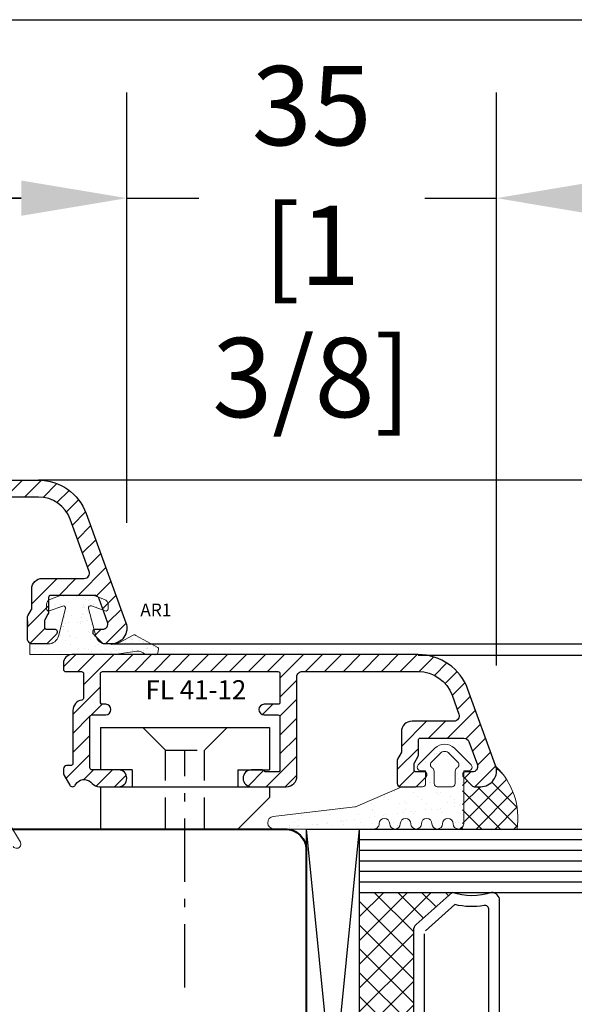
# Model space of a CAD drawing. Units: millimetres. Extents: x 14 to 202, y 2 to 289.
# Drawn here: x 56 to 66, y 58 to 76 of the extents above; entities that cross this region are included whole.
import ezdxf

# ---------------------------------------------------------------- set-up
doc = ezdxf.new("R2010")
doc.units = ezdxf.units.MM
doc.header["$PDMODE"] = 35
for name, pattern in [('DASHDOT', [25.4, 12.7, -6.35, 0, -6.35]), ('TBL1', [0, 0]), ('TBL4', [10, 6, -1.6, 0.8, -1.6, 0]), ('TBL5', [4.6, 3, -1.6, 0])]:
    doc.linetypes.add(name, pattern=pattern)
for name, color, linetype in [('EN_ALU', 142, 'Continuous'), ('EN_ALU_HALTER', 7, 'TBL1'), ('EN_GLAS', 7, 'Continuous'), ('EN_MAß', 14, 'Continuous'), ('EN_PVC', 7, 'Continuous')]:
    doc.layers.add(name, color=color, linetype=linetype)
for name, color, linetype, lineweight in [('EN_DICHTUNG', 102, 'Continuous', 20), ('EN_HOLZ_GRUND', 7, 'Continuous', 40), ('EN_SCHRAUBE', 142, 'Continuous', 18), ('EN_SILICON', 102, 'Continuous', 20), ('IN tesnila', 253, 'Continuous', 20)]:
    doc.layers.add(name, color=color, linetype=linetype, lineweight=lineweight)
doc.styles.add('Dim', font='simplex.shx', dxfattribs={"width": 0.65})
doc.styles.get("Standard").update_dxf_attribs({"font": 'simplex.shx', "width": 0.8})
doc.dimstyles.new('EN_Bemaßung_02', dxfattribs={"dimtxt": 1.5, "dimasz": 2, "dimexe": 2, "dimexo": 2, "dimgap": 1, "dimtad": 1, "dimdec": 0, "dimdsep": 46, "dimtxsty": 'Dim', "dimcen": 0, "dimdle": 1, "dimclrd": 256, "dimclre": 256, "dimclrt": 142, "dimadec": 1, "dimazin": 0, "dimtfac": 0.7, "dimtdec": 0, "dimtix": 1, "dimtmove": 0, "dimatfit": 3, "dimfxl": 1, "dimtvp": 2, "dimtfill": 1, "dimtolj": 1, "dimtzin": 0, "dimlwd": -1, "dimlwe": -1, "dimarcsym": 0})
pattern_1 = [(37.5, (-10.55159, -1.5865), (-0.0056001, 0.1712946), [0, -0.135128, 0, -0.15113, 0, -0.1444625]), (7.5, (-10.5516, -1.5865), (0.157333, 0.2508888), [0, -0.072898, 0, -0.121793, 0, -0.0466725]), (327.5, (-10.66094, -1.5865), (0.2768473, 0.000503), [0, -0.04445, 0, -0.16002, 0, -0.208915]), (317.5, (-10.66094, -1.5865), (0.2672448, 0.0780253), [0, -0.022225, 0, -0.104902, 0, -0.120015])]

# ---------------------------------------------------------------- blocks, each defined once
blk = doc.blocks.new('alu SS 76-16')
at = {"layer": 'EN_ALU'}
h = blk.add_hatch(dxfattribs=at)
h.set_pattern_fill('ANSI31', color=256, scale=0.4, style=0)
h.paths.add_polyline_path([(-38.191, 31.5, 0.414214), (-38.991, 30.7), (-38.991, 30.1, 0.414214), (-38.791, 29.9), (-29.291, 29.9, -0.414214), (-29.091, 29.7), (-29.091, 26.7, 0.414214), (-28.091, 25.7), (-25.791, 25.7, 0.414214), (-24.991, 26.5, 0.414214), (-25.791, 27.3), (-27.291, 27.3, -0.414214), (-27.491, 27.5), (-27.491, 29.7, -0.414214), (-27.291, 29.9), (-25.191, 29.9), (-10.791, 29.9, -0.414214), (-10.591, 29.7), (-10.591, 27.5, -0.414214), (-10.791, 27.3), (-12.291, 27.3, 0.414214), (-13.091, 26.5, 0.414214), (-12.291, 25.7), (-10.791, 25.7, -0.414214), (-10.591, 25.5), (-10.591, 20, 0.414214), (-9.591, 19), (-6.291, 19, 1), (-6.291, 20.6), (-7.345, 20.6, 0.267949), (-7.518, 20.5, -0.267949), (-7.691, 20.4), (-8.791, 20.4, -0.414214), (-8.991, 20.6), (-8.991, 25.6, -0.414214), (-8.791, 25.8), (-6.291, 25.8, 0.414214), (-5.491, 26.6, 0.414214), (-6.291, 27.4), (-8.791, 27.4, -0.414214), (-8.991, 27.6), (-8.991, 29.7, -0.414214), (-8.791, 29.9), (8.809, 29.9, -0.414214), (9.009, 29.7), (9.009, 27.6, -0.414214), (8.809, 27.4), (6.309, 27.4, 0.414214), (5.509, 26.6, 0.414214), (6.309, 25.8), (8.809, 25.8, -0.414214), (9.009, 25.6), (9.009, 20.6, -0.414214), (8.809, 20.4), (7.709, 20.4, -0.267949), (7.535, 20.5, 0.267949), (7.362, 20.6), (6.309, 20.6, 1), (6.309, 19), (13.809, 19, -0.414237), (14.009, 18.8), (14.009, 17.6, 0.548619), (14.293, 17.419), (14.893, 17.698, 0.291473), (15.009, 17.88), (15.009, 19.6, 0.414214), (14.009, 20.6), (10.809, 20.6, -0.414214), (10.609, 20.8), (10.609, 26.3), (10.609, 27), (10.609, 29.7, -0.414214), (10.809, 29.9), (28.648, 29.9, -0.315299), (31.655, 27.794), (33.447, 22.871, -0.520567), (32.978, 22.2), (29.009, 22.2, 0.414214), (28.009, 21.2), (28.009, 19.3), (27.635, 18.653, 0.131652), (27.609, 18.553), (27.609, 17.6), (27.609, 16.5, 0.414214), (28.109, 16), (29.326, 16, 0.198912), (29.467, 16.058), (30.35, 16.941, 0.277471), (30.4, 17.141, 0.504212), (30.209, 17.4), (29.409, 17.4, -0.414214), (29.209, 17.6), (29.209, 18.232), (29.542, 18.809, 0.131652), (29.609, 19.059), (29.609, 20.4, -0.414214), (29.809, 20.6), (33.924, 20.6, -0.315299), (34.394, 20.271), (35.194, 18.071, -0.520567), (34.725, 17.4), (34.009, 17.4, 0.504212), (33.817, 17.141, 0.277471), (33.867, 16.941), (34.75, 16.058, 0.198912), (34.892, 16), (35.509, 16, 0.520567), (36.918, 18.013), (33.159, 28.342, 0.315299), (28.648, 31.5)])
at = {"layer": 'EN_ALU', "ltscale": 10}
blk.add_lwpolyline([(-38.191, 31.5), (28.648, 31.5, -0.315299), (33.159, 28.342), (36.918, 18.013, -0.520567), (35.509, 16), (34.892, 16, -0.198912), (34.75, 16.058), (33.867, 16.941, -0.198912), (33.809, 17.083), (33.809, 17.2, -0.414214), (34.009, 17.4), (34.725, 17.4, 0.520567), (35.194, 18.071), (34.394, 20.271, 0.315299), (33.924, 20.6), (29.809, 20.6, 0.414214), (29.609, 20.4), (29.609, 19.059, -0.131652), (29.542, 18.809), (29.235, 18.278, 0.131652), (29.209, 18.178), (29.209, 17.6, 0.414214), (29.409, 17.4), (30.209, 17.4, -0.414214), (30.409, 17.2), (30.409, 17.083, -0.198912), (30.35, 16.941), (29.467, 16.058, -0.198912), (29.326, 16), (28.109, 16, -0.414214), (27.609, 16.5), (27.609, 18.178), (27.609, 17.6), (27.609, 18.553, -0.131652), (27.635, 18.653), (27.982, 19.253, 0.131652), (28.009, 19.353), (28.009, 21.2, -0.414214), (29.009, 22.2), (32.978, 22.2, 0.520567), (33.447, 22.871), (31.655, 27.794, 0.315299), (28.648, 29.9), (10.809, 29.9, 0.414214)], format="xyb", dxfattribs=at)
blk = doc.blocks.new('HA krilo 80')
at = {"layer": 'EN_HOLZ_GRUND'}
blk.add_lwpolyline([(-29.26, 53.5), (-2.009, 53.5, -0.414214), (-0.009, 51.5), (-0.009, 27.5)], format="xyb", dxfattribs=at)
blk = doc.blocks.new('80 HA st36')
at = {"layer": 'EN_GLAS'}
h = blk.add_hatch(dxfattribs=at)
h.set_pattern_fill('ANSI37', scale=0.5, style=0)
h.set_pattern_definition([(135, (13.7986, 29.4995), (-1.12253, -1.12253), []), (225, (13.7986, 29.4995), (1.12253, -1.12253), [])])
edge = h.paths.add_edge_path()
edge.add_line((10.379, 32.539), (13.799, 29.5))
edge.add_line((13.799, 29.5), (4.994, 29.5))
edge.add_line((4.994, 29.5), (4.994, 47.5))
edge.add_line((4.994, 47.5), (13.799, 47.5))
edge.add_line((13.799, 47.5), (10.379, 44.46))
edge.add_arc((10.888, 43.887), 0.766, 131.63354, 180)
edge.add_line((10.122, 43.887), (10.122, 33.112))
edge.add_line((10.122, 33.112), (10.379, 32.539))
h = blk.add_hatch(dxfattribs=at)
h.set_pattern_fill('ANSI37', scale=0.5, style=0)
h.set_pattern_definition([(135, (13.7986, 7.4995), (-1.12253, -1.12253), []), (225, (13.7986, 7.4995), (1.12253, -1.12253), [])])
edge = h.paths.add_edge_path()
edge.add_line((10.379, 10.539), (13.799, 7.5))
edge.add_line((13.799, 7.5), (4.994, 7.5))
edge.add_line((4.994, 7.5), (4.994, 25.5))
edge.add_line((4.994, 25.5), (13.799, 25.5))
edge.add_line((13.799, 25.5), (10.379, 22.46))
edge.add_arc((10.888, 21.887), 0.766, 131.63354, 180)
edge.add_line((10.122, 21.887), (10.122, 11.112))
edge.add_line((10.122, 11.112), (10.379, 10.539))
at = {"layer": 'EN_SILICON'}
h = blk.add_hatch(dxfattribs=at)
h.set_pattern_fill('ANSI37', color=256, scale=0.4, style=0)
h.set_pattern_definition([(225, (0.9545, 19.003), (-0.898026, 0.898026), []), (135, (0.9545, 19.003), (0.898026, 0.898026), [])])
h.paths.add_polyline_path([(16.153, 3.5), (16.153, -0.5), (19.412, -1.374, -0.386155), (20.139, -2.504), (21.718, 3.5)])
at = {"layer": 'EN_GLAS'}
for p, q in [((4.994, 53.5), (29.955, 53.5)), ((4.994, 52.5), (29.955, 52.5)), ((4.994, 51.5), (29.955, 51.5)), ((4.994, 50.5), (29.955, 50.5)), ((4.994, 49.5), (29.955, 49.5)), ((4.994, 48.5), (29.955, 48.5)), ((4.994, 47.5), (29.955, 47.5)), ((4.994, 29.5), (29.955, 29.5)), ((4.994, 28.5), (29.955, 28.5)), ((4.994, 27.5), (29.955, 27.5)), ((4.994, 26.5), (29.955, 26.5)), ((4.994, 25.5), (29.955, 25.5)), ((4.994, 7.5), (29.955, 7.5)), ((4.994, 6.5), (29.955, 6.5)), ((4.994, 5.5), (29.955, 5.5)), ((4.994, 4.5), (29.955, 4.5)), ((4.994, 3.5), (29.955, 3.5))]:
    blk.add_line(p, q, dxfattribs=at)
for points in [[(13.799, 47.5), (10.379, 44.46, 0.214228), (10.122, 43.887), (10.122, 33.112, 0.214228), (10.379, 32.539), (13.799, 29.5, -0.164654), (17.526, 29.5, 0.414214), (18.292, 30.266), (18.292, 46.734, 0.414214), (17.526, 47.5, -0.164654)], [(13.799, 25.5), (10.379, 22.46, 0.214228), (10.122, 21.887), (10.122, 11.112, 0.214228), (10.379, 10.539), (13.799, 7.5, -0.164654), (17.526, 7.5, 0.414214), (18.292, 8.266), (18.292, 24.734, 0.414214), (17.526, 25.5, -0.164654)]]:
    blk.add_lwpolyline(points, format="xyb", close=True, dxfattribs=at)
for points in [[(11.143, 43.589), (11.143, 33.558, 0.214228), (11.4, 32.986), (14.056, 30.624, -0.102296), (16.823, 30.716, 0.465119), (17.271, 31.094), (17.271, 45.881, 0.465119), (16.823, 46.259, -0.102296), (14.056, 46.351), (11.271, 43.875)], [(11.143, 21.589), (11.143, 11.558, 0.214228), (11.4, 10.986), (14.056, 8.624, -0.102296), (16.823, 8.716, 0.465119), (17.271, 9.094), (17.271, 23.881, 0.465119), (16.823, 24.259, -0.102296), (14.056, 24.351), (11.271, 21.875)]]:
    blk.add_lwpolyline(points, format="xyb", dxfattribs=at)
at = {"layer": 'EN_HOLZ_GRUND'}
blk.add_lwpolyline([(7.925, -25.5, 0.339454), (10.823, -23.277), (20.093, -2.682, 0.440011), (19.412, -1.374), (16.153, -0.5), (16.153, 2.5), (7.173, 2.5), (-0.006, 2.5), (-0.006, -19.5, -1), (-0.006, -22.5), (-3.006, -22.5), (-3.006, -23.5, 0.414214), (-1.006, -25.5)], format="xyb", close=True, dxfattribs=at)
at = {"layer": 'EN_PVC'}
for p, q in [((4.994, 3.5), (-0.006, 53.5)), ((4.994, 53.5), (-0.006, 3.5)), ((-0.006, 3.5), (-0.006, 53.5)), ((-0.006, 53.5), (4.994, 53.5)), ((4.994, 53.5), (4.994, 3.5)), ((-0.006, 3.5), (4.994, 3.5))]:
    blk.add_line(p, q, dxfattribs=at)
at = {"layer": 'EN_SILICON'}
blk.add_lwpolyline([(20.093, -2.682, 0.440011), (19.412, -1.374), (16.153, -0.5), (16.153, 3.5), (21.718, 3.5), (20.093, -2.682)], format="xyb", dxfattribs=at)
blk = doc.blocks.new('ar1')
at = {"layer": 'EN_DICHTUNG'}
h = blk.add_hatch(dxfattribs=at)
h.set_pattern_fill('AR-SAND', color=256, scale=0.05, style=0)
h.set_pattern_definition([(37.5, (-4.4769, -6.2205), (-0.08, 2.44707), [0, -1.9304, 0, -2.159, 0, -2.06375]), (7.5, (-4.477, -6.2205), (2.2476, 3.5841), [0, -1.0414, 0, -1.7399, 0, -0.66675]), (327.5, (-6.039, -6.2205), (3.95496, 0.0072), [0, -0.635, 0, -2.286, 0, -2.9845]), (317.5, (-6.039, -6.2205), (3.8178, 1.11465), [0, -0.3175, 0, -1.4986, 0, -1.7145])])
edge = h.paths.add_edge_path()
edge.add_line((1.752, -3.851), (1.075, -1.238))
edge.add_arc((1.269, -1.188), 0.2, 70, 194.5269, ccw=False)
edge.add_line((1.337, -1), (2.645, -1.476))
edge.add_arc((2.713, -1.288), 0.2, 250, 360)
edge.add_line((2.913, -1.288), (2.913, -0.86))
edge.add_arc((2.413, -0.86), 0.5, 0, 70)
edge.add_line((2.584, -0.39), (1.513, 0))
edge.add_line((1.513, 0), (-1.513, 0))
edge.add_line((-1.513, 0), (-2.584, -0.39))
edge.add_arc((-2.413, -0.86), 0.5, 110, 180)
edge.add_line((-2.913, -0.86), (-2.913, -1.288))
edge.add_arc((-2.713, -1.288), 0.2, 180, 290)
edge.add_line((-2.645, -1.476), (-1.37, -1.012))
edge.add_arc((-1.301, -1.2), 0.2, -14.44322, 110, ccw=False)
edge.add_line((-1.108, -1.25), (-1.777, -3.849))
edge.add_arc((-2.746, -3.6), 1, 270, 345.55678, ccw=False)
edge.add_line((-2.746, -4.6), (-4.477, -4.6))
edge.add_line((-4.477, -4.6), (-4.477, -5.605))
edge.add_line((-4.477, -5.605), (3.515, -5.605))
edge.add_line((3.515, -5.605), (5.638, -5.296))
edge.add_arc((5.735, -6.291), 1, 47.28899, 95.57843, ccw=False)
edge.add_line((6.413, -5.556), (7.291, -5.568))
edge.add_arc((7.427, -5.421), 0.2, 227.28899, 350)
edge.add_line((7.623, -5.456), (7.685, -5.105))
edge.add_arc((7.488, -5.07), 0.2, 350, 407.28899)
edge.add_line((7.624, -4.923), (5.537, -3.795))
edge.add_arc((5.401, -3.942), 0.2, 47.28899, 103.6463)
edge.add_line((5.354, -3.747), (4.072, -4.434))
edge.add_arc((3.387, -3.1), 1.5, 270, 297.1825, ccw=False)
edge.add_line((3.387, -4.6), (2.72, -4.6))
edge.add_arc((2.72, -3.6), 1, 194.5269, 270, ccw=False)
at = {"layer": 'EN_DICHTUNG', "ltscale": 10}
for p, q in [((-2.354, -0.372), (-2.354, -0.372)), ((-2.08, -0.873), (-2.08, -0.873)), ((-1.989, -0.181), (-1.989, -0.181)), ((-1.729, -0.146), (-1.729, -0.146)), ((-1.595, -0.856), (-1.595, -0.856)), ((-1.323, -0.093), (-1.323, -0.093)), ((-0.643, -0.003), (-0.643, -0.003)), ((0.549, -0.232), (0.549, -0.232)), ((0.55, -0.831), (0.55, -0.831)), ((0.76, -0.367), (0.76, -0.367)), ((1.153, -0.368), (1.153, -0.368)), ((1.519, -0.85), (1.519, -0.85)), ((1.566, -0.201), (1.566, -0.201)), ((2.106, -0.23), (2.106, -0.23)), ((2.317, -0.364), (2.317, -0.364)), ((2.77, -0.849), (2.77, -0.849)), ((2.913, -1.288), (2.913, -0.86)), ((-2.754, -1.391), (-2.754, -1.391)), ((-1.37, -1.012), (-2.645, -1.476)), ((-0.943, -1.535), (-0.943, -1.535)), ((0.484, -1.15), (0.484, -1.15)), ((0.56, -1.096), (0.56, -1.096)), ((0.581, -1.794), (0.581, -1.794)), ((0.652, -1.18), (0.652, -1.18)), ((0.953, -1.484), (0.953, -1.484)), ((1.752, -3.851), (1.075, -1.238)), ((1.087, -1.579), (1.087, -1.579)), ((1.164, -1.619), (1.164, -1.619)), ((1.337, -1), (2.645, -1.476)), ((1.424, -1.026), (1.424, -1.026)), ((2.535, -1.283), (2.535, -1.283)), ((2.59, -1.14), (2.59, -1.14)), ((-1.372, -2.306), (-1.372, -2.306)), ((-1.191, -2.108), (-1.191, -2.108)), ((-1.067, -2.648), (-1.067, -2.648)), ((-0.807, -2.614), (-0.807, -2.614)), ((0.279, -2.471), (0.279, -2.471)), ((0.366, -2.105), (0.366, -2.105)), ((0.539, -2.437), (0.539, -2.437)), ((0.945, -2.383), (0.945, -2.383)), ((1.216, -2.295), (1.216, -2.295)), ((1.357, -2.736), (1.357, -2.736)), ((-1.421, -2.912), (-1.421, -2.912)), ((-1.341, -3.269), (-1.341, -3.269)), ((-1.329, -2.997), (-1.329, -2.997)), ((-0.894, -3.395), (-0.894, -3.395)), ((-0.788, -3.36), (-0.788, -3.36)), ((1.107, -3.413), (1.107, -3.413)), ((1.199, -3.497), (1.199, -3.497)), ((1.247, -3.259), (1.247, -3.259)), ((1.406, -3.617), (1.406, -3.617)), ((-0.706, -3.77), (-0.706, -3.77)), ((-0.606, -3.882), (-0.606, -3.882)), ((1.279, -4.222), (1.279, -4.222)), ((1.634, -3.896), (1.634, -3.896)), ((1.76, -3.988), (1.76, -3.988)), ((2.72, -4.6), (3.387, -4.6)), ((2.73, -4.606), (2.73, -4.606)), ((3.892, -4.585), (3.892, -4.585)), ((5.354, -3.747), (4.072, -4.434)), ((4.153, -4.55), (4.153, -4.55)), ((4.162, -4.396), (4.162, -4.396)), ((4.287, -4.604), (4.287, -4.604)), ((4.559, -4.497), (4.559, -4.497)), ((5.085, -4.117), (5.085, -4.117)), ((5.217, -4.163), (5.217, -4.163)), ((7.624, -4.923), (5.537, -3.795)), ((5.665, -3.957), (5.665, -3.957)), ((5.845, -4.601), (5.845, -4.601)), ((5.905, -4.32), (5.905, -4.32)), ((5.923, -4.609), (5.923, -4.609)), ((6.162, -4.413), (6.162, -4.413)), ((6.255, -4.498), (6.255, -4.498)), ((7.046, -4.629), (7.046, -4.629)), ((1.985, -4.668), (1.985, -4.668)), ((2.164, -5.241), (2.164, -5.241)), ((2.375, -5.375), (2.375, -5.375)), ((2.661, -5.137), (2.661, -5.137)), ((3.156, -5.291), (3.156, -5.291)), ((3.213, -4.674), (3.213, -4.674)), ((3.249, -5.375), (3.249, -5.375)), ((3.264, -4.674), (3.264, -4.674)), ((3.721, -5.238), (3.721, -5.238)), ((3.932, -5.372), (3.932, -5.372)), ((3.969, -5.12), (3.969, -5.12)), ((5.187, -5.335), (5.187, -5.335)), ((5.248, -5.126), (5.248, -5.126)), ((5.278, -5.235), (5.278, -5.235)), ((7.291, -5.568), (6.413, -5.556)), ((6.599, -5.078), (6.599, -5.078)), ((6.69, -4.896), (6.69, -4.896)), ((7.256, -4.861), (7.256, -4.861)), ((7.257, -4.763), (7.257, -4.763)), ((7.398, -4.749), (7.398, -4.749)), ((7.444, -4.975), (7.444, -4.975)), ((7.49, -4.833), (7.49, -4.833)), ((7.516, -4.826), (7.516, -4.826)), ((7.623, -5.456), (7.685, -5.105))]:
    blk.add_line(p, q, dxfattribs=at)
for points in [[(-2.913, -1.288), (-2.913, -0.86, -0.315299), (-2.584, -0.39), (-1.513, 0), (1.513, 0), (2.584, -0.39)], [(2.913, -0.86, 0.315299), (2.584, -0.39)], [(6.413, -5.556, 0.213877), (5.638, -5.296), (3.515, -5.605), (-4.477, -5.605), (-4.477, -4.6), (-2.746, -4.6, 0.342166), (-1.777, -3.849), (-1.108, -1.25)]]:
    blk.add_lwpolyline(points, format="xyb", dxfattribs=at)
for centre, radius, start, end in [((-2.713, -1.288), 0.2, 180, 290), ((-1.301, -1.2), 0.2, 345.55678, 110), ((1.269, -1.188), 0.2, 70, 194.5269), ((2.713, -1.288), 0.2, 250, 0), ((2.72, -3.6), 1, 194.5269, 270), ((3.387, -3.1), 1.5, 270, 297.1825), ((5.401, -3.942), 0.2, 47.28899, 103.6463), ((7.427, -5.421), 0.2, 227.28899, 350), ((7.488, -5.07), 0.2, 350, 47.28899)]:
    blk.add_arc(centre, radius, start, end, dxfattribs=at)
blk = doc.blocks.new('alu FL 41-12')
at = {"layer": 'EN_ALU'}
h = blk.add_hatch(dxfattribs=at)
h.set_pattern_fill('ANSI31', color=256, scale=0.4, style=0)
h.paths.add_polyline_path([(11.328, 6.8, -1), (9.728, 6.8), (9.728, 9.3, 0.414214), (9.528, 9.5), (4.728, 9.5, 0.414214), (4.528, 9.3), (4.528, 8, -1), (3.528, 8), (3.528, 8.3, 0.414214), (3.328, 8.5), (0.628, 8.5, 0.414214), (0.428, 8.3), (0.428, -8.3, 0.414214), (0.628, -8.5), (3.328, -8.5, 0.414214), (3.528, -8.3), (3.528, -7, -1), (4.528, -7), (4.528, -8.3, 0.414214), (4.728, -8.5), (9.728, -8.5, 0.414214), (9.928, -8.3), (9.928, -7.2, 0.267949), (9.828, -7.027, -0.267949), (9.728, -6.854), (9.728, -5.8, -1), (11.328, -5.8), (11.328, -9.1, -0.414214), (10.328, -10.1), (0.928, -10.1, 0.414214), (0.428, -10.6), (0.428, -21.592, 0.315299), (2.665, -24.787), (4.457, -25.439, 0.520567), (5.128, -24.969), (5.128, -21, -0.414214), (6.128, -20), (8.028, -20, 0.131652), (8.128, -19.973), (8.774, -19.6), (11.028, -19.6, -0.414214), (11.328, -19.9), (11.328, -21.4), (10.328, -22.4), (10.128, -22.4, -0.414214), (9.928, -22.2), (9.928, -21.4, 0.414214), (9.728, -21.2), (9.15, -21.2, 0.131652), (9.05, -21.227), (8.403, -21.6), (6.928, -21.6, 0.414214), (6.728, -21.8), (6.728, -25.915, 0.315299), (7.057, -26.385), (9.257, -27.186, 0.520567), (9.928, -26.716), (9.928, -26, -0.414214), (10.128, -25.8), (10.328, -25.8), (11.328, -26.8), (11.328, -27.5, -0.520567), (9.315, -28.91), (2.118, -26.29, -0.315299), (-1.172, -21.592), (-1.172, 11.2, -0.414214), (-0.372, 12), (0.228, 12, -0.414214), (0.428, 11.8), (0.428, 10.3, 0.414214), (0.628, 10.1), (2.926, 10.1, 0.365762), (3.123, 10.267, -0.365801), (4.109, 11.099), (4.728, 11.1), (9.128, 11.1, 0.414214), (9.328, 11.3), (9.328, 11.7, -0.414214), (9.628, 12), (10.141, 12), (11.178, 11.401, -0.57735), (11.178, 10.882), (11.094, 10.833, 0.493145), (10.907, 9.417), (11.035, 9.29, -0.198912), (11.328, 8.583)])
at = {"layer": 'EN_ALU', "ltscale": 10}
blk.add_lwpolyline([(4.109, 11.099), (4.728, 11.1), (9.128, 11.1, 0.414214), (9.328, 11.3), (9.328, 11.7, -0.414214), (9.628, 12), (10.061, 12, -0.131652), (10.211, 11.96), (11.178, 11.401, -0.57735), (11.178, 10.882), (11.094, 10.833, 0.493145), (10.907, 9.417), (11.035, 9.29, -0.198912), (11.328, 8.583), (11.328, 6.8, -1), (9.728, 6.8), (9.728, 9.3, 0.414214), (9.528, 9.5), (4.728, 9.5, 0.414214), (4.528, 9.3), (4.528, 8, -1), (3.528, 8), (3.528, 8.3, 0.414214), (3.328, 8.5), (0.628, 8.5, 0.414214), (0.428, 8.3), (0.428, -8.3, 0.414214), (0.628, -8.5), (3.328, -8.5, 0.414214), (3.528, -8.3), (3.528, -7, -1), (4.528, -7), (4.528, -8.3, 0.414214), (4.728, -8.5), (9.728, -8.5, 0.414214), (9.928, -8.3), (9.928, -7.2, 0.267949), (9.828, -7.027, -0.267949), (9.728, -6.854), (9.728, -5.8, -1), (11.328, -5.8), (11.328, -9.1, -0.414214), (10.328, -10.1), (0.928, -10.1, 0.414214), (0.428, -10.6), (0.428, -21.592, 0.315299), (2.665, -24.787), (4.457, -25.439, 0.520567), (5.128, -24.969), (5.128, -21, -0.414214), (6.128, -20), (8.028, -20, 0.131652), (8.128, -19.973), (8.728, -19.627, -0.131652), (8.828, -19.6), (11.028, -19.6, -0.414214), (11.328, -19.9), (11.328, -21.317, -0.198912), (11.269, -21.459), (10.387, -22.341, -0.198912), (10.245, -22.4), (10.128, -22.4, -0.414214), (9.928, -22.2), (9.928, -21.4, 0.414214), (9.728, -21.2), (9.15, -21.2, 0.131652), (9.05, -21.227), (8.45, -21.573, -0.131652), (8.35, -21.6), (6.928, -21.6, 0.414214), (6.728, -21.8), (6.728, -25.915, 0.315299), (7.057, -26.385), (9.257, -27.186, 0.520567), (9.928, -26.716), (9.928, -26, -0.414214), (10.128, -25.8), (10.245, -25.8, -0.198912), (10.387, -25.859), (11.269, -26.741, -0.198912), (11.328, -26.883), (11.328, -27.5, -0.520567), (9.315, -28.91), (2.118, -26.29, -0.315299), (-1.172, -21.592), (-1.172, 11.2, -0.414214), (-0.372, 12), (0.228, 12, -0.414214), (0.428, 11.8), (0.428, 10.3, 0.414214), (0.628, 10.1), (2.926, 10.1, 0.365762), (3.123, 10.267, -0.365801)], format="xyb", close=True, dxfattribs=at)
blk = doc.blocks.new('SD_11115A ssss')
at = {"layer": 'EN_DICHTUNG'}
h = blk.add_hatch(dxfattribs=at)
h.set_pattern_fill('AR-SAND', color=256, scale=0.0035, style=0)
h.set_pattern_definition(pattern_1)
edge = h.paths.add_edge_path(flags=17)
edge.add_arc((-1.1396, -0.0463), 0.0497, -0.00095, 180, ccw=False)
edge.add_arc((9998.9101, -0.2124), 10000, 179.99904817, 180.00095183)
edge.add_arc((-1.1396, -0.3786), 0.0497, 268.04375, 360.00095, ccw=False)
edge.add_arc((-1.1406, -0.4082), 0.02, 210.00069, 268.04375, ccw=False)
edge.add_line((-1.1579, -0.4182), (-1.1866, -0.3686))
edge.add_arc((-1.1693, -0.3586), 0.02, 180, 210.00069, ccw=False)
edge.add_line((-1.1893, -0.3586), (-1.1893, -0.0463))
h = blk.add_hatch(dxfattribs=at)
h.set_pattern_fill('AR-SAND', color=256, scale=0.0035, style=0)
h.set_pattern_definition(pattern_1)
edge = h.paths.add_edge_path(flags=16)
edge.add_arc((0.4867, 0.6857), 0.02, 346.33536, 481.14677)
edge.add_arc((0.78, 0.1853), 0.6, 120.40369, 158.55695)
edge.add_line((0.2215, 0.4047), (0.2143, 0.3814))
edge.add_arc((0.2334, 0.3755), 0.02, 162.65316, 270)
edge.add_line((0.2334, 0.3555), (0.4034, 0.3555))
edge.add_arc((0.4034, 0.3855), 0.03, 270, 346.33536)
edge.add_line((0.4326, 0.3784), (0.5061, 0.681))
edge = h.paths.add_edge_path(flags=16)
edge.add_arc((0.1967, 0.245), 0.03, 90, 180, ccw=False)
edge.add_line((0.1967, 0.275), (0.3967, 0.275))
edge.add_arc((0.3967, 0.245), 0.03, 360, 450, ccw=False)
edge.add_line((0.4267, 0.245), (0.4267, 0.165))
edge.add_arc((0.3967, 0.165), 0.03, 270, 360, ccw=False)
edge.add_line((0.3967, 0.135), (0.1967, 0.135))
edge.add_arc((0.1967, 0.165), 0.03, 180, 270, ccw=False)
edge.add_line((0.1667, 0.165), (0.1667, 0.245))
edge = h.paths.add_edge_path()
edge.add_arc((0.7928, 0.9567), 0.04, -55.41849, 124.58151, ccw=False)
edge.add_line((0.8155, 0.9237), (0.6722, 0.8359))
edge.add_arc((0.6879, 0.8104), 0.03, 121.49993, 218.78731)
edge.add_line((0.6645, 0.7916), (0.8239, 0.5932))
edge.add_arc((0.7927, 0.5682), 0.04, 218.87333, 398.78731, ccw=False)
edge.add_line((0.7616, 0.5431), (0.6545, 0.6759))
edge.add_arc((0.6312, 0.657), 0.03, 398.87333, 562.75072)
edge.add_arc((0.5482, 0.6222), 0.06, 346.33536, 382.75072, ccw=False)
edge.add_line((0.6065, 0.6081), (0.5162, 0.2366))
edge.add_arc((0.5647, 0.2248), 0.05, 166.33536, 254.75673)
edge.add_line((0.5516, 0.1765), (0.7149, 0.132))
edge.add_arc((0.6886, 0.0356), 0.1, 375, 434.75673, ccw=False)
edge.add_line((0.7852, 0.0614), (0.7932, 0.0314))
edge.add_arc((0.7546, 0.0211), 0.04, 264.72938, 375, ccw=False)
edge.add_line((0.7509, -0.0188), (0.2539, 0.016))
edge.add_arc((0.2505, -0.0339), 0.05, 446.00123, 538.58659)
edge.add_line((0.2005, -0.0327), (0.1952, -0.2479))
edge.add_arc((0.2252, -0.2486), 0.03, 178.70987, 276.36224)
edge.add_line((0.2285, -0.2784), (0.5069, -0.2478))
edge.add_arc((0.5102, -0.2776), 0.03, -76.65651, 96.36224, ccw=False)
edge.add_line((0.5171, -0.3068), (0.2509, -0.369))
edge.add_arc((0.2737, -0.4664), 0.1, 103.1581, 180)
edge.add_line((0.1737, -0.4664), (0.1737, -0.5128))
edge.add_arc((0.2237, -0.5128), 0.05, 180, 276.05301)
edge.add_line((0.229, -0.5625), (0.507, -0.533))
edge.add_arc((0.5102, -0.5629), 0.03, -77.16052, 96.12313, ccw=False)
edge.add_line((0.5169, -0.5921), (0.1225, -0.6824))
edge.add_arc((0.1002, -0.585), 0.1, 180, 282.90272, ccw=False)
edge.add_line((0.0002, -0.585), (0.0002, -0.015))
edge.add_arc((-0.0298, -0.015), 0.03, 360, 485.6967)
edge.add_arc((-0.0765, 0.05), 0.05, 270, 305.6967, ccw=False)
edge.add_line((-0.0765, 0), (-0.5398, 0))
edge.add_arc((-0.5398, 0.02), 0.02, 180, 270, ccw=False)
edge.add_line((-0.5598, 0.02), (-0.5598, 0.055))
edge.add_arc((-0.5798, 0.055), 0.02, 360, 450)
edge.add_line((-0.5798, 0.075), (-1.0098, 0.075))
edge.add_line((-1.0098, 0.075), (-1.0098, -0.5579))
edge.add_arc((7.7078, -5.4573), 10, 150.66347, 150.83723)
edge.add_arc((-1.0683, -0.56), 0.05, 232.75342, 330.83723, ccw=False)
edge.add_line((-1.0985, -0.5998), (-1.3636, -0.3983))
edge.add_arc((-1.3398, -0.38), 0.03, 74.48672, 217.55507, ccw=False)
edge.add_line((-1.3318, -0.3511), (-1.3008, -0.3593))
edge.add_arc((-1.2948, -0.335), 0.025, 256.10892, 360)
edge.add_line((-1.2698, -0.335), (-1.2698, -0.05))
edge.add_arc((-1.3198, -0.05), 0.05, 360, 450)
edge.add_line((-1.3198, 0), (-1.5998, 0))
edge.add_arc((-1.5998, -0.02), 0.02, 450, 540)
edge.add_line((-1.6198, -0.02), (-1.6198, -0.0346))
edge.add_arc((-1.6698, -0.0346), 0.05, 315, 360, ccw=False)
edge.add_line((-1.6344, -0.07), (-1.6871, -0.1227))
edge.add_arc((-1.7048, -0.105), 0.025, 180, 315, ccw=False)
edge.add_line((-1.7298, -0.105), (-1.7298, -0.0242))
edge.add_arc((-1.5298, -0.0242), 0.2, 99, 180, ccw=False)
edge.add_line((-1.5611, 0.1734), (-0.0324, 0.3427))
edge.add_arc((-0.06, 0.5912), 0.25, 276.32156, 336.77959)
edge.add_arc((0.7212, 0.2561), 0.6, 121.49993, 156.77959, ccw=False)
edge.add_line((0.4077, 0.7677), (0.7737, 0.9919))
edge.add_line((-1.2998, 0.0634), (-1.0098, 0.0634))
edge.add_arc((-1.2998, 0.0134), 0.05, 90, 180)
edge.add_line((-1.3498, 0), (-1.3498, 0.0134))
edge.add_line((-0.0765, 0), (-0.0765, 0.0815))
edge.add_arc((-0.0265, 0.0815), 0.05, 110, 180, ccw=False)
edge.add_line((-0.0436, 0.1285), (0.1667, 0.205))
blk.add_lwpolyline([(0.7701, 0.9896, -1), (0.8155, 0.9237)], format="xyb", dxfattribs=at)
blk.add_lwpolyline([(0.4077, 0.7677), (0.7737, 0.9919)], dxfattribs=at)
blk = doc.blocks.new('FLGEL-125', base_point=(87.461, 225.51))
at = {"layer": 'EN_ALU_HALTER', "linetype": 'TBL1'}
for p, q in [((91.255, 204.355), (91.255, 220.355)), ((91.255, 220.355), (95.255, 220.355)), ((95.255, 217.355), (95.255, 220.355)), ((96.855, 204.355), (96.855, 220.355)), ((96.855, 220.355), (97.855, 220.355)), ((100.855, 217.355), (97.855, 220.355)), ((95.255, 217.355), (96.855, 217.355)), ((100.855, 204.355), (100.855, 217.355)), ((95.255, 207.355), (96.855, 207.355)), ((95.255, 207.355), (95.255, 204.355)), ((91.255, 204.355), (95.255, 204.355)), ((96.855, 204.355), (100.855, 204.355))]:
    blk.add_line(p, q, dxfattribs=at)
at = {"layer": 'EN_ALU_HALTER', "linetype": 'TBL5'}
for p, q in [((91.255, 216.355), (93.405, 214.205)), ((93.405, 210.505), (93.405, 214.205)), ((100.855, 214.205), (93.405, 214.205)), ((91.255, 208.355), (93.405, 210.505)), ((100.855, 210.505), (93.405, 210.505))]:
    blk.add_line(p, q, dxfattribs=at)
at = {"layer": 'EN_ALU_HALTER', "linetype": 'TBL4'}
blk.add_line((115.855, 212.355), (93.405, 212.355), dxfattribs=at)
blk = doc.blocks.new('11101')
at = {"layer": 'EN_DICHTUNG'}
h = blk.add_hatch(dxfattribs=at)
h.set_pattern_fill('AR-SAND', color=256, scale=0.1, style=0)
h.set_pattern_definition([(37.5, (-115.82812, -206.06125), (-0.00629934, 0.19268238), [0, -0.152, 0, -0.17, 0, -0.1625]), (7.5, (-115.82812, -206.06125), (0.17697767, 0.2822146), [0, -0.082, 0, -0.137, 0, -0.0525]), (327.5, (-115.95112, -206.06125), (0.31141419, 0.0005659), [0, -0.05, 0, -0.18, 0, -0.235]), (317.5, (-115.95112, -206.06125), (0.30061266, 0.08776756), [0, -0.025, 0, -0.118, 0, -0.135])])
edge = h.paths.add_edge_path()
edge.add_arc((0.9, 0.5845), 0.03, 275, 360)
edge.add_arc((0.9, 0.5845), 0.03, 0, 45)
edge.add_line((0.9213, 0.6057), (0.762, 0.765))
edge.add_arc((0.67, 0.6731), 0.13, 45, 89.99999)
edge.add_arc((0.67, 0.6731), 0.13, 90, 135)
edge.add_line((0.5781, 0.765), (0.4188, 0.6057))
edge.add_arc((0.44, 0.5845), 0.03, 135, 180)
edge.add_arc((0.44, 0.5845), 0.03, 180, 265)
edge.add_line((0.4374, 0.5546), (0.49, 0.55))
edge.add_line((0.49, 0.55), (0.49, 0.43))
edge.add_arc((0.46, 0.43), 0.03, -90, 0, ccw=False)
edge.add_line((0.46, 0.4), (0.2657, 0.4))
edge.add_line((0.2657, 0.4), (-0.152, 0.2178))
edge.add_arc((-0.192, 0.3095), 0.1, 276.69359, 293.56241, ccw=False)
edge.add_line((-0.1803, 0.2102), (-0.9522, 0.1196))
edge.add_arc((-0.9452, 0.06), 0.06, 96.69359, 270)
edge.add_line((-0.9452, 0), (0, 0))
edge.add_arc((0, 0.0501), 0.0501, 270.02783, 360.60562)
edge.add_arc((0.1, 0.05), 0.05, 0, 179.30737, ccw=False)
edge.add_arc((0.2, 0.05), 0.05, 180, 360)
edge.add_arc((0.3, 0.05), 0.05, 0, 180, ccw=False)
edge.add_arc((0.4, 0.05), 0.05, 180, 360)
edge.add_arc((0.5, 0.05), 0.05, 90, 180, ccw=False)
edge.add_arc((0.5, 0.05), 0.05, 0, 90, ccw=False)
edge.add_arc((0.6, 0.05), 0.05, 180, 270)
edge.add_arc((0.6, 0.05), 0.05, 270, 360)
edge.add_arc((0.7, 0.05), 0.05, 90, 180, ccw=False)
edge.add_arc((0.7, 0.05), 0.05, 0, 90, ccw=False)
edge.add_arc((0.8, 0.05), 0.05, 180, 270)
edge.add_arc((0.8, 0.05), 0.05, 270, 360)
edge.add_line((0.85, 0.05), (0.85, 0.55))
edge.add_line((0.85, 0.55), (0.9027, 0.5546))
edge = h.paths.add_edge_path(flags=16)
edge.add_arc((0.535, 0.5478), 0.035, 0, 60)
edge.add_arc((0.57, 0.6084), 0.035, 135, 240, ccw=False)
edge.add_line((0.5453, 0.6332), (0.6276, 0.7155))
edge.add_arc((0.67, 0.6731), 0.06, 90, 135, ccw=False)
edge.add_arc((0.67, 0.6731), 0.06, 45, 90.00002, ccw=False)
edge.add_line((0.7125, 0.7155), (0.7948, 0.6332))
edge.add_arc((0.77, 0.6084), 0.035, -60, 45, ccw=False)
edge.add_arc((0.805, 0.5478), 0.035, 120, 180)
edge.add_line((0.77, 0.5478), (0.77, 0.43))
edge.add_arc((0.74, 0.43), 0.03, -90, 0, ccw=False)
edge.add_line((0.74, 0.4), (0.6, 0.4))
edge.add_arc((0.6, 0.43), 0.03, 180, 270, ccw=False)
edge.add_line((0.57, 0.43), (0.57, 0.5478))
at = {"layer": 'EN_DICHTUNG', "linetype": 'TBL1'}
for p, q in [((0.4188, 0.6057), (0.5781, 0.765)), ((0.762, 0.765), (0.9213, 0.6057)), ((0.5453, 0.6332), (0.6276, 0.7155)), ((0.7125, 0.7155), (0.7948, 0.6332)), ((0.49, 0.55), (0.4374, 0.5546)), ((0.49, 0.43), (0.49, 0.55)), ((0.77, 0.5478), (0.77, 0.43)), ((0.9027, 0.5546), (0.85, 0.55)), ((0.85, 0.05), (0.85, 0.55))]:
    blk.add_line(p, q, dxfattribs=at)
for points in [[(0.74, 0.4), (0.6, 0.4, -0.414214), (0.57, 0.43), (0.57, 0.5478)], [(0, 0), (-0.9452, 0, -0.943229), (-0.9522, 0.1196), (-0.1803, 0.2102, 0.073737), (-0.152, 0.2178), (0.2657, 0.4), (0.46, 0.4)]]:
    blk.add_lwpolyline(points, format="xyb", dxfattribs=at)
for centre, radius, start, end in [((0.67, 0.6731), 0.13, 90, 135), ((0.67, 0.6731), 0.13, 45, 89.99999), ((0.67, 0.6731), 0.06, 90, 135), ((0.67, 0.6731), 0.06, 45, 90.00002), ((0.44, 0.5845), 0.03, 135, 180), ((0.44, 0.5845), 0.03, 180, 265), ((0.57, 0.6084), 0.035, 135, 240), ((0.535, 0.5478), 0.035, 0, 60), ((0.805, 0.5478), 0.035, 120, 180), ((0.77, 0.6084), 0.035, 300, 45), ((0.9, 0.5845), 0.03, 275, 0), ((0.9, 0.5845), 0.03, 0, 45), ((0.46, 0.43), 0.03, 270, 0), ((0.74, 0.43), 0.03, 270, 0), ((0.1, 0.05), 0.05, 0, 179.30737), ((0.3, 0.05), 0.05, 0, 180), ((0.5, 0.05), 0.05, 90, 180), ((0.5, 0.05), 0.05, 0, 90), ((0.7, 0.05), 0.05, 90, 180), ((0.7, 0.05), 0.05, 0, 90), ((0, 0.0501), 0.0501, 270.02783, 0.60562), ((0.2, 0.05), 0.05, 180, 0), ((0.4, 0.05), 0.05, 180, 0), ((0.6, 0.05), 0.05, 180, 270), ((0.6, 0.05), 0.05, 270, 0), ((0.8, 0.05), 0.05, 180, 270), ((0.8, 0.05), 0.05, 270, 0)]:
    blk.add_arc(centre, radius, start, end, dxfattribs=at)
blk = doc.blocks.new('*D129')
at = {"layer": 'Defpoints', "color": 0, "linetype": 'DASHDOT', "transparency": 16777216}
for p in [(57.929, 72.781), (42.729, 67.287), (57.929, 64.639)]:
    blk.add_point(p, dxfattribs=at)
at = {"layer": 'EN_MAß', "linetype": 'DASHDOT', "transparency": 16777216}
for p, q in [((42.729, 69.287), (42.729, 74.781)), ((57.929, 66.639), (57.929, 74.781)), ((44.729, 72.781), (55.929, 72.781))]:
    blk.add_line(p, q, dxfattribs=at)
for points in [[(44.729, 73.114), (44.729, 72.447), (42.729, 72.781)], [(55.929, 73.114), (55.929, 72.447), (57.929, 72.781)]]:
    blk.add_solid(points, dxfattribs=at)
at = {"layer": 'EN_MAß', "color": 142, "linetype": 'DASHDOT', "transparency": 16777216, "char_height": 1.5, "attachment_point": 5, "style": 'Dim', "bg_fill": 3, "box_fill_scale": 1.1, "bg_fill_color": 256, "bg_fill_true_color": 13158600, "bg_fill_transparency": 0}
for s, insert in [('\\A1;76', (50.329, 74.531)), ('\\A1;[3]', (50.329, 70.638))]:
    blk.add_mtext(s, dxfattribs=dict(at, insert=insert))
blk = doc.blocks.new('*D135')
at = {"layer": 'Defpoints', "color": 0, "ltscale": 0.1, "transparency": 16777216}
for p in [(64.929, 72.781), (57.929, 64.639), (64.929, 61.942)]:
    blk.add_point(p, dxfattribs=at)
at = {"layer": 'EN_MAß', "ltscale": 0.1, "transparency": 16777216}
for p, q in [((57.929, 66.639), (57.929, 74.781)), ((64.929, 63.942), (64.929, 74.781)), ((55.929, 72.781), (53.929, 72.781)), ((57.929, 72.781), (64.929, 72.781)), ((66.929, 72.781), (68.929, 72.781))]:
    blk.add_line(p, q, dxfattribs=at)
for points in [[(55.929, 73.114), (55.929, 72.447), (57.929, 72.781)], [(66.929, 73.114), (66.929, 72.447), (64.929, 72.781)]]:
    blk.add_solid(points, dxfattribs=at)
at = {"layer": 'EN_MAß', "color": 142, "ltscale": 0.1, "transparency": 16777216, "insert": (61.429, 74.531), "char_height": 1.5, "attachment_point": 5, "style": 'Dim', "bg_fill": 3, "box_fill_scale": 1.1, "bg_fill_color": 256, "bg_fill_true_color": 13158600, "bg_fill_transparency": 0}
blk.add_mtext('\\A1;35', dxfattribs=at)
at = {"layer": 'EN_MAß', "color": 142, "ltscale": 0.1, "transparency": 16777216, "insert": (61.429, 70.638), "char_height": 1.5, "attachment_point": 5, "style": 'Dim', "bg_fill": 3, "box_fill_scale": 1.1, "bg_fill_color": 256, "bg_fill_true_color": 13158600, "bg_fill_transparency": 0}
blk.add_mtext('\\A1;[1 3/8]', dxfattribs=at)

msp = doc.modelspace()

# ---------------------------------------------------------------- hatches: boundary and pattern name
at = {"layer": 'EN_SILICON'}
h = msp.add_hatch(dxfattribs=at)
h.set_pattern_fill('ANSI37', color=256, scale=0.4, angle=90, style=0)
h.set_pattern_definition([(135, (59.0266, 57.84683), (0.179605, 0.179605), []), (45, (59.0266, 57.84683), (0.179605, -0.179605), [])])
h.paths.add_polyline_path([(64.187, 60.847), (64.187, 60.855, 0.414214), (64.287, 60.955), (64.287, 61.835), (64.311, 61.835), (64.488, 61.659, 0.198912), (64.516, 61.647), (64.64, 61.647, 0.483083), (64.932, 62.015, -0.239189), (65.319, 60.847)])

# ---------------------------------------------------------------- linework, layer by layer
at = {"layer": 'EN_MAß'}
msp.add_line((39.929, 76.157), (99.526, 76.157), dxfattribs=at)
at = {"layer": 'EN_SCHRAUBE'}
msp.add_line((64.187, 60.855), (64.187, 60.847), dxfattribs=at)
at = {"layer": 'EN_SILICON'}
msp.add_line((65.319, 60.847), (64.187, 60.847), dxfattribs=at)
msp.add_arc((63.974, 61.049), 1.36, 351.4468, 46.1005, dxfattribs=at)

# ---------------------------------------------------------------- block references
at = {"ltscale": 10, "xscale": 2, "yscale": 2, "zscale": 2, "rotation": 270}
msp.add_blockref('SD_11115A ssss', (53.929, 62.147), dxfattribs=at)
at = {"xscale": 0.2, "yscale": 0.2, "zscale": 0.2}
for name, p in [('alu SS 76-16', (50.527, 61.147)), ('HA krilo 80', (61.329, 50.147)), ('80 HA st36', (61.33, 50.147))]:
    msp.add_blockref(name, p, dxfattribs=at)
at = {"ltscale": 10, "xscale": 0.2, "yscale": 0.2, "zscale": 0.2}
msp.add_blockref('ar1', (56.99, 65.268), dxfattribs=at)
at = {"yscale": 0.2, "zscale": 0.2}
for name, p, xscale, rotation in [('alu FL 41-12', (59.129, 63.912), -0.2, 90), ('FLGEL-125', (61.66, 63.525), 0.2, 270)]:
    msp.add_blockref(name, p, dxfattribs=dict(at, xscale=xscale, rotation=rotation))
at = {"layer": 'IN tesnila', "ltscale": 10, "xscale": 2, "yscale": 2, "zscale": 2}
msp.add_blockref('11101', (62.607, 60.847), dxfattribs=at)

# ---------------------------------------------------------------- texts
at = {"ltscale": 10}
msp.add_text('AR1', height=0.24, dxfattribs=at).set_placement((58.184, 64.872))
at = {"ltscale": 10, "insert": (58.283, 63.302), "char_height": 0.36, "width": 15.451, "attachment_point": 7}
msp.add_mtext('{\\fTahoma|b0|i0|c238|p32;FL 41-12}', dxfattribs=at)

# ---------------------------------------------------------------- next in the draw order: dimensions: what is measured, and where the dimension line sits
at = {"layer": 'EN_MAß', "linetype": 'DASHDOT'}
dim = msp.add_linear_dim(base=(57.929, 72.781), p1=(42.729, 67.287), p2=(57.929, 64.639), dimstyle='EN_Bemaßung_02', override={"dimscale": 1, "dimlfac": 5, "dimpost": '\\X', "dimtix": 1, "dimtofl": 1, "dimtmove": 0, "dimatfit": 3}, dxfattribs=at)
dim.commit()
dim.dimension.update_dxf_attribs({"geometry": '*D129', "text_midpoint": (50.329, 72.781)})

# ---------------------------------------------------------------- next in the draw order: dimensions: what is measured, and where the dimension line sits
at = {"layer": 'EN_MAß', "ltscale": 0.1}
dim = msp.add_linear_dim(base=(64.929, 72.781), p1=(57.929, 64.639), p2=(64.929, 61.942), dimstyle='EN_Bemaßung_02', override={"dimscale": 1, "dimlfac": 5, "dimpost": '\\X', "dimtix": 1, "dimtofl": 1, "dimtmove": 0, "dimatfit": 3}, dxfattribs=at)
dim.commit()
dim.dimension.update_dxf_attribs({"geometry": '*D135', "text_midpoint": (61.429, 72.781)})

# ---------------------------------------------------------------- next in the draw order: linework, layer by layer
for p, q in [((99.526, 67.447), (56.257, 67.447)), ((57.629, 64.347), (99.526, 64.347)), ((99.526, 64.137), (63.447, 64.132))]:
    msp.add_line(p, q)

doc.saveas('drawing.dxf')
